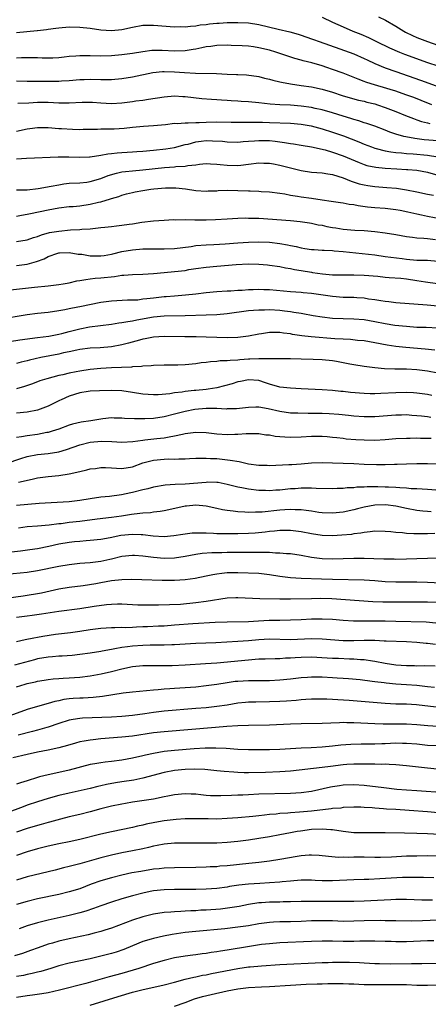
# Model space of a CAD drawing. Units: inches. Extents: x 2571000 to 2574000, y 1509000 to 1512000.
# Drawn here: x 2571120 to 2571197, y 1510328 to 1510515 of the extents above; entities that cross this region are included whole.
import ezdxf

# ---------------------------------------------------------------- set-up
doc = ezdxf.new("R2010")
doc.units = ezdxf.units.IN
doc.header["$MEASUREMENT"] = 0
doc.layers.add('LD25711509_2ft', color=80, linetype='Continuous')

msp = doc.modelspace()

# ---------------------------------------------------------------- linework, layer by layer
at = {"layer": 'LD25711509_2ft'}
for points, elevation in [([(2571119, 1510512.74), (2571120.95, 1510512.95), (2571122.89, 1510513.11), (2571123, 1510513.13), (2571124.71, 1510513.29), (2571125, 1510513.36), (2571126.46, 1510513.54), (2571127, 1510513.65), (2571129, 1510513.81), (2571131, 1510513.77), (2571133, 1510513.56), (2571135, 1510513.26), (2571137, 1510513.12), (2571139, 1510513.29), (2571141, 1510513.73), (2571143, 1510514.11), (2571143.86, 1510514.14), (2571145, 1510514.15), (2571149, 1510513.83), (2571150.15, 1510513.85), (2571151, 1510513.83), (2571152.03, 1510513.97), (2571153, 1510514), (2571153.83, 1510514.17), (2571155, 1510514.28), (2571155.63, 1510514.37), (2571157, 1510514.53), (2571157.46, 1510514.54), (2571159, 1510514.64), (2571159.38, 1510514.62), (2571161, 1510514.63), (2571163, 1510514.55), (2571165, 1510514.26), (2571168.64, 1510513.36), (2571170.86, 1510512.86), (2571172.43, 1510512.43), (2571173, 1510512.25), (2571175, 1510511.54), (2571175.39, 1510511.39), (2571176.44, 1510511), (2571180.37, 1510509.63), (2571183, 1510508.66), (2571185, 1510507.78), (2571185.53, 1510507.53), (2571187, 1510506.86), (2571189, 1510506.05), (2571191, 1510505.34), (2571195.7, 1510503.7), (2571198.64, 1510502.64)], 9382), ([(2571177, 1510515.68), (2571179, 1510514.71), (2571181, 1510513.79), (2571182.87, 1510513), (2571184.39, 1510512.39), (2571185.79, 1510511.79), (2571187.32, 1510511), (2571189.8, 1510509.8), (2571191.7, 1510509), (2571192.64, 1510508.64), (2571197, 1510507.07), (2571199, 1510506.38)], 9380), ([(2571187.69, 1510515.69), (2571189.07, 1510515.07), (2571191, 1510513.97), (2571192.54, 1510513), (2571192.83, 1510512.83), (2571194.17, 1510512.17), (2571195, 1510511.8), (2571197, 1510511), (2571199, 1510510.35)], 9378), ([(2571197.87, 1510499), (2571195.83, 1510499.83), (2571194.39, 1510500.39), (2571192.93, 1510500.93), (2571191, 1510501.57), (2571189.92, 1510501.92), (2571186.32, 1510503), (2571185.32, 1510503.32), (2571185, 1510503.45), (2571183.85, 1510503.85), (2571181, 1510505), (2571179, 1510505.73), (2571177.9, 1510506.1), (2571177, 1510506.38), (2571175.03, 1510506.97), (2571173.38, 1510507.38), (2571173, 1510507.49), (2571171.8, 1510507.8), (2571170.28, 1510508.28), (2571168.2, 1510509), (2571167, 1510509.37), (2571165, 1510509.85), (2571164, 1510510), (2571163, 1510510.12), (2571161.8, 1510510.2), (2571159.71, 1510510.29), (2571159, 1510510.3), (2571157, 1510510.28), (2571155.9, 1510510.1), (2571155, 1510509.99), (2571154.2, 1510509.8), (2571153, 1510509.57), (2571152.52, 1510509.48), (2571151, 1510509.26), (2571149, 1510509.22), (2571146.67, 1510509.33), (2571145, 1510509.32), (2571144.7, 1510509.3), (2571143, 1510509.09), (2571141, 1510508.75), (2571139, 1510508.49), (2571137, 1510508.31), (2571135, 1510508.25), (2571133, 1510508.3), (2571131, 1510508.32), (2571130.25, 1510508.25), (2571129, 1510508.17), (2571128.04, 1510508.04), (2571127, 1510507.93), (2571125.86, 1510507.86), (2571125, 1510507.84), (2571123.86, 1510507.86), (2571123, 1510507.9), (2571121, 1510507.94), (2571119.93, 1510507.93), (2571119, 1510507.87)], 9384), ([(2571119, 1510503.56), (2571121, 1510503.48), (2571125, 1510503.48), (2571125.5, 1510503.5), (2571127, 1510503.5), (2571127.55, 1510503.55), (2571129, 1510503.63), (2571131, 1510503.81), (2571131.81, 1510503.81), (2571133, 1510503.85), (2571135, 1510503.8), (2571135.82, 1510503.82), (2571137, 1510503.83), (2571139, 1510504), (2571141, 1510504.29), (2571144.89, 1510505.11), (2571146.7, 1510505.3), (2571147, 1510505.32), (2571149, 1510505.25), (2571150.87, 1510505.13), (2571152.96, 1510505.04), (2571156.93, 1510504.93), (2571159, 1510504.83), (2571160.77, 1510504.77), (2571161, 1510504.74), (2571162.67, 1510504.67), (2571165, 1510504.38), (2571166.09, 1510504.09), (2571167, 1510503.9), (2571167.67, 1510503.67), (2571169, 1510503.36), (2571169.28, 1510503.28), (2571171, 1510502.96), (2571173, 1510502.69), (2571175, 1510502.39), (2571177, 1510501.96), (2571179, 1510501.38), (2571180.79, 1510500.79), (2571182.33, 1510500.33), (2571183.91, 1510499.91), (2571185, 1510499.67), (2571185.52, 1510499.52), (2571187, 1510499.16), (2571187.52, 1510499), (2571189, 1510498.5), (2571191, 1510497.74), (2571192.86, 1510497), (2571194.38, 1510496.38), (2571195, 1510496.17), (2571195.85, 1510495.85), (2571197, 1510495.57), (2571197.43, 1510495.43)], 9386), ([(2571199, 1510492.15), (2571196.37, 1510492.37), (2571194.58, 1510492.58), (2571192.9, 1510492.9), (2571192.5, 1510493), (2571191, 1510493.45), (2571189.84, 1510493.84), (2571189, 1510494.18), (2571187, 1510494.93), (2571185.47, 1510495.47), (2571185, 1510495.6), (2571183.97, 1510495.97), (2571183, 1510496.22), (2571182.43, 1510496.43), (2571181, 1510496.84), (2571179, 1510497.49), (2571177, 1510498.06), (2571175.67, 1510498.33), (2571175, 1510498.48), (2571173, 1510498.77), (2571171, 1510498.92), (2571169, 1510499), (2571167.14, 1510499.14), (2571165, 1510499.37), (2571163, 1510499.54), (2571161.61, 1510499.61), (2571161, 1510499.67), (2571159.75, 1510499.75), (2571159, 1510499.83), (2571157.88, 1510499.88), (2571157, 1510499.95), (2571155.99, 1510499.99), (2571154.14, 1510500.14), (2571151, 1510500.52), (2571150.55, 1510500.55), (2571149, 1510500.62), (2571147, 1510500.48), (2571144.03, 1510500.03), (2571143, 1510499.84), (2571141.67, 1510499.67), (2571141, 1510499.56), (2571139, 1510499.32), (2571137, 1510499.2), (2571135, 1510499.3), (2571133.42, 1510499.42), (2571133, 1510499.44), (2571131.43, 1510499.43), (2571129, 1510499.3), (2571127, 1510499.32), (2571125, 1510499.43), (2571123, 1510499.45), (2571121.34, 1510499.34), (2571119.24, 1510499.24)], 9388), ([(2571119, 1510494.03), (2571121, 1510494.44), (2571121.51, 1510494.49), (2571123, 1510494.69), (2571125, 1510494.68), (2571127, 1510494.53), (2571127.52, 1510494.48), (2571129.64, 1510494.36), (2571131, 1510494.34), (2571131.62, 1510494.38), (2571133, 1510494.39), (2571134.37, 1510494.37), (2571135, 1510494.43), (2571135.55, 1510494.45), (2571137.55, 1510494.45), (2571139.44, 1510494.56), (2571141, 1510494.75), (2571143.07, 1510494.93), (2571145, 1510495.06), (2571147.28, 1510495.28), (2571149, 1510495.5), (2571149.48, 1510495.48), (2571151, 1510495.61), (2571151.57, 1510495.57), (2571153, 1510495.65), (2571153.65, 1510495.65), (2571155, 1510495.72), (2571157, 1510495.75), (2571159.71, 1510495.71), (2571161.71, 1510495.71), (2571163, 1510495.73), (2571163.71, 1510495.71), (2571165, 1510495.72), (2571165.69, 1510495.69), (2571167, 1510495.65), (2571171, 1510495.49), (2571173, 1510495.33), (2571174.93, 1510495), (2571177, 1510494.46), (2571179, 1510493.83), (2571181.09, 1510493.09), (2571183.98, 1510491.98), (2571185, 1510491.54), (2571186.39, 1510491), (2571187, 1510490.78), (2571187.28, 1510490.72), (2571189, 1510490.26), (2571190.05, 1510490.05), (2571191, 1510489.95), (2571192.1, 1510489.9), (2571193, 1510489.78), (2571194.3, 1510489.7), (2571197, 1510489.43), (2571199, 1510489.15)], 9390), ([(2571119, 1510488.74), (2571120.9, 1510488.9), (2571126.9, 1510489.1), (2571128.89, 1510489.11), (2571131, 1510489.06), (2571132.87, 1510489.13), (2571133, 1510489.14), (2571135, 1510489.44), (2571136.3, 1510489.7), (2571137, 1510489.75), (2571138.1, 1510489.9), (2571139, 1510489.93), (2571139.98, 1510490.02), (2571141, 1510490.06), (2571141.86, 1510490.14), (2571143, 1510490.22), (2571145, 1510490.41), (2571147.34, 1510490.66), (2571149, 1510490.92), (2571151, 1510491.44), (2571151.56, 1510491.56), (2571153, 1510491.96), (2571154.07, 1510492.07), (2571155, 1510492.2), (2571156.18, 1510492.18), (2571158.07, 1510492.07), (2571159, 1510491.96), (2571161, 1510491.94), (2571162.01, 1510492.01), (2571163, 1510492.11), (2571164.18, 1510492.18), (2571165, 1510492.25), (2571167, 1510492.2), (2571168.1, 1510492.1), (2571169, 1510491.96), (2571169.87, 1510491.87), (2571171, 1510491.65), (2571171.58, 1510491.58), (2571173, 1510491.35), (2571175, 1510491.02), (2571177.56, 1510490.44), (2571179, 1510490.01), (2571181, 1510489.32), (2571184.02, 1510488.02), (2571185, 1510487.68), (2571185.51, 1510487.51), (2571187.18, 1510487.18), (2571189, 1510486.97), (2571191.19, 1510486.82), (2571193, 1510486.75), (2571193.29, 1510486.71), (2571195, 1510486.57), (2571197, 1510486.19), (2571199, 1510485.66)], 9392), ([(2571119, 1510482.87), (2571121, 1510482.87), (2571123.1, 1510483.1), (2571125.55, 1510483.55), (2571127, 1510483.84), (2571127.97, 1510483.97), (2571129, 1510484.1), (2571131, 1510484.22), (2571132.34, 1510484.34), (2571133, 1510484.43), (2571135, 1510485.02), (2571136.4, 1510485.6), (2571137.96, 1510486.04), (2571139, 1510486.26), (2571139.66, 1510486.34), (2571141, 1510486.49), (2571143, 1510486.65), (2571147.08, 1510487.08), (2571149, 1510487.22), (2571149.26, 1510487.26), (2571151, 1510487.38), (2571151.49, 1510487.49), (2571153, 1510487.63), (2571153.75, 1510487.75), (2571155, 1510487.84), (2571155.79, 1510487.79), (2571157, 1510487.73), (2571157.64, 1510487.64), (2571159, 1510487.52), (2571161, 1510487.5), (2571161.57, 1510487.57), (2571163, 1510487.71), (2571165, 1510487.97), (2571165.94, 1510487.94), (2571167, 1510487.94), (2571167.77, 1510487.77), (2571169, 1510487.56), (2571171, 1510487.02), (2571173, 1510486.51), (2571175, 1510486.22), (2571177, 1510486.06), (2571178.09, 1510485.91), (2571179, 1510485.76), (2571181, 1510485.12), (2571182.5, 1510484.5), (2571184.03, 1510484.03), (2571185, 1510483.8), (2571185.68, 1510483.68), (2571187, 1510483.5), (2571189.32, 1510483.32), (2571191.15, 1510483.15), (2571193, 1510482.89), (2571195, 1510482.5), (2571197, 1510482.04), (2571198.18, 1510481.82)], 9394), ([(2571119, 1510477.88), (2571119.94, 1510478.06), (2571121, 1510478.22), (2571121.63, 1510478.37), (2571125, 1510479.08), (2571127, 1510479.44), (2571129, 1510479.67), (2571129.72, 1510479.72), (2571131, 1510479.85), (2571133, 1510480.15), (2571134.53, 1510480.53), (2571135, 1510480.61), (2571136.86, 1510481.14), (2571137, 1510481.21), (2571138.39, 1510481.61), (2571139, 1510481.86), (2571139.87, 1510482.13), (2571141, 1510482.37), (2571141.5, 1510482.5), (2571143, 1510482.76), (2571144.5, 1510483), (2571145.08, 1510483.07), (2571147.25, 1510483.25), (2571149, 1510483.25), (2571149.25, 1510483.25), (2571151.06, 1510483.06), (2571153, 1510482.75), (2571155, 1510482.62), (2571155.36, 1510482.64), (2571157, 1510482.68), (2571157.29, 1510482.71), (2571159, 1510482.77), (2571161, 1510482.76), (2571163, 1510482.68), (2571163.35, 1510482.65), (2571165, 1510482.59), (2571165.45, 1510482.55), (2571167, 1510482.49), (2571169, 1510482.22), (2571169.92, 1510482.08), (2571171, 1510481.84), (2571172.34, 1510481.66), (2571173, 1510481.53), (2571175, 1510481.25), (2571177, 1510480.94), (2571178.73, 1510480.73), (2571180.47, 1510480.47), (2571181, 1510480.41), (2571182.16, 1510480.16), (2571183, 1510480.06), (2571183.87, 1510479.87), (2571185.64, 1510479.64), (2571187, 1510479.5), (2571189, 1510479.36), (2571191, 1510479.15), (2571191.84, 1510479), (2571193.29, 1510478.71), (2571195, 1510478.3), (2571195.89, 1510478.11), (2571197, 1510477.85), (2571201, 1510477.13)], 9396), ([(2571119, 1510473.07), (2571121, 1510473.38), (2571122.21, 1510473.79), (2571123, 1510474.02), (2571123.7, 1510474.3), (2571125.27, 1510474.73), (2571127, 1510475.04), (2571129.25, 1510475.25), (2571131, 1510475.31), (2571131.37, 1510475.37), (2571133, 1510475.46), (2571135, 1510475.69), (2571135.74, 1510475.74), (2571137, 1510475.92), (2571138, 1510476), (2571139, 1510476.13), (2571140.36, 1510476.36), (2571141, 1510476.43), (2571142.75, 1510476.75), (2571144.98, 1510476.98), (2571147, 1510477.08), (2571148.79, 1510477.21), (2571149.19, 1510477.19), (2571151, 1510477.23), (2571152.82, 1510477.18), (2571153, 1510477.16), (2571155, 1510477.15), (2571156.77, 1510477.23), (2571159, 1510477.38), (2571161, 1510477.49), (2571162.48, 1510477.52), (2571163, 1510477.51), (2571164.52, 1510477.48), (2571165, 1510477.45), (2571171, 1510477.04), (2571172.87, 1510476.87), (2571174.59, 1510476.59), (2571175, 1510476.54), (2571176.24, 1510476.24), (2571177, 1510476.12), (2571177.92, 1510475.92), (2571179, 1510475.71), (2571179.63, 1510475.63), (2571181, 1510475.42), (2571183.23, 1510475.23), (2571185, 1510475.12), (2571187, 1510474.94), (2571189, 1510474.69), (2571191, 1510474.36), (2571193, 1510473.98), (2571194.14, 1510473.86), (2571195, 1510473.72), (2571196.33, 1510473.67), (2571197, 1510473.59), (2571198.56, 1510473.44)], 9398), ([(2571119, 1510468.48), (2571121, 1510468.74), (2571122.75, 1510469.25), (2571124.22, 1510469.78), (2571125, 1510470.17), (2571126.81, 1510470.81), (2571127, 1510470.87), (2571127.12, 1510470.88), (2571129, 1510470.98), (2571130.67, 1510470.67), (2571131.38, 1510470.62), (2571133, 1510470.35), (2571135, 1510470.31), (2571135.61, 1510470.39), (2571137, 1510470.64), (2571137.3, 1510470.7), (2571139, 1510471.14), (2571141, 1510471.48), (2571143, 1510471.63), (2571145, 1510471.67), (2571147, 1510471.65), (2571149, 1510471.71), (2571152.13, 1510472.13), (2571153, 1510472.28), (2571155, 1510472.43), (2571156.48, 1510472.48), (2571158.59, 1510472.59), (2571161, 1510472.78), (2571163, 1510472.92), (2571165, 1510472.97), (2571167, 1510472.9), (2571169, 1510472.67), (2571170.41, 1510472.41), (2571171, 1510472.27), (2571172.07, 1510472.07), (2571173, 1510471.82), (2571173.74, 1510471.74), (2571175, 1510471.53), (2571175.5, 1510471.5), (2571177, 1510471.42), (2571177.38, 1510471.38), (2571179, 1510471.33), (2571179.29, 1510471.29), (2571181, 1510471.15), (2571187, 1510470.49), (2571189, 1510470.23), (2571190.06, 1510470.06), (2571192.2, 1510469.8), (2571193, 1510469.68), (2571195, 1510469.53), (2571196.52, 1510469.48), (2571197, 1510469.49), (2571199, 1510469.34)], 9400), ([(2571117.84, 1510463.84), (2571122.39, 1510464.39), (2571125, 1510464.64), (2571127, 1510464.86), (2571127.84, 1510465), (2571129, 1510465.22), (2571130.45, 1510465.55), (2571131, 1510465.62), (2571132.14, 1510465.86), (2571133, 1510465.93), (2571133.93, 1510466.07), (2571135, 1510466.14), (2571137.58, 1510466.42), (2571139, 1510466.64), (2571139.35, 1510466.65), (2571141, 1510466.81), (2571143, 1510466.86), (2571145, 1510466.97), (2571147, 1510467.17), (2571149, 1510467.33), (2571151, 1510467.57), (2571151.7, 1510467.7), (2571153, 1510467.92), (2571155, 1510468.18), (2571157, 1510468.34), (2571160.68, 1510468.68), (2571163, 1510468.78), (2571165, 1510468.73), (2571166.62, 1510468.62), (2571167, 1510468.58), (2571169, 1510468.32), (2571170.07, 1510468.07), (2571171, 1510467.94), (2571171.75, 1510467.75), (2571173, 1510467.55), (2571175, 1510467.2), (2571175.18, 1510467.18), (2571177.11, 1510466.89), (2571179, 1510466.74), (2571179.27, 1510466.73), (2571181, 1510466.71), (2571183, 1510466.73), (2571185, 1510466.68), (2571187.56, 1510466.44), (2571189, 1510466.29), (2571189.76, 1510466.24), (2571191.93, 1510466.07), (2571193, 1510465.96), (2571195, 1510465.67), (2571196.62, 1510465.38), (2571198.94, 1510465.06)], 9402), ([(2571115.68, 1510458.32), (2571121, 1510459.16), (2571123, 1510459.41), (2571125, 1510459.63), (2571127, 1510459.93), (2571128.13, 1510460.13), (2571129, 1510460.32), (2571130.64, 1510460.64), (2571131, 1510460.72), (2571135, 1510461.5), (2571137, 1510461.75), (2571140.06, 1510461.94), (2571142, 1510462), (2571143, 1510462.13), (2571143.75, 1510462.25), (2571145, 1510462.36), (2571147, 1510462.58), (2571147.39, 1510462.61), (2571149, 1510462.76), (2571151.08, 1510462.92), (2571153, 1510463.12), (2571155, 1510463.35), (2571157, 1510463.53), (2571159, 1510463.67), (2571159.7, 1510463.7), (2571161, 1510463.8), (2571161.83, 1510463.83), (2571163, 1510463.93), (2571163.94, 1510463.94), (2571165, 1510464), (2571165.96, 1510463.96), (2571167, 1510463.94), (2571171, 1510463.58), (2571173, 1510463.44), (2571173.39, 1510463.39), (2571175, 1510463.26), (2571179, 1510462.64), (2571181, 1510462.49), (2571183, 1510462.46), (2571183.59, 1510462.41), (2571185, 1510462.33), (2571185.82, 1510462.18), (2571187, 1510462.03), (2571188.18, 1510461.82), (2571189, 1510461.71), (2571189.66, 1510461.66), (2571191, 1510461.49), (2571196.96, 1510461.04), (2571199, 1510460.85)], 9404), ([(2571114.42, 1510453.58), (2571119.64, 1510454.36), (2571123, 1510454.81), (2571125.1, 1510455.1), (2571127, 1510455.46), (2571127.59, 1510455.59), (2571129, 1510455.95), (2571131, 1510456.48), (2571132.84, 1510456.84), (2571137, 1510457.36), (2571138.4, 1510457.6), (2571139, 1510457.65), (2571140.12, 1510457.88), (2571141, 1510457.98), (2571141.83, 1510458.17), (2571145, 1510458.76), (2571147, 1510458.93), (2571151.02, 1510458.98), (2571155, 1510459.11), (2571157, 1510459.19), (2571159, 1510459.39), (2571163, 1510459.95), (2571164.01, 1510460.01), (2571165, 1510460.1), (2571166.09, 1510460.09), (2571167, 1510460.11), (2571169, 1510459.98), (2571169.88, 1510459.88), (2571171, 1510459.73), (2571171.66, 1510459.66), (2571173, 1510459.41), (2571173.37, 1510459.37), (2571175.34, 1510459), (2571177, 1510458.72), (2571179, 1510458.49), (2571181, 1510458.41), (2571183, 1510458.38), (2571185, 1510458.22), (2571187, 1510457.87), (2571189, 1510457.49), (2571190.81, 1510457.19), (2571193, 1510456.95), (2571195, 1510456.81), (2571196.76, 1510456.76), (2571199, 1510456.65)], 9406), ([(2571198.38, 1510452.39), (2571196.59, 1510452.59), (2571192.92, 1510452.92), (2571191, 1510453.13), (2571189.37, 1510453.37), (2571187, 1510453.82), (2571185, 1510454.16), (2571183.72, 1510454.28), (2571182.42, 1510454.42), (2571181, 1510454.49), (2571179.42, 1510454.58), (2571174.94, 1510454.94), (2571173.14, 1510455.14), (2571171.4, 1510455.4), (2571171, 1510455.49), (2571169.65, 1510455.65), (2571169, 1510455.78), (2571167.74, 1510455.74), (2571167, 1510455.77), (2571165.52, 1510455.52), (2571165, 1510455.46), (2571163, 1510455.07), (2571161, 1510454.84), (2571159, 1510454.78), (2571157, 1510454.82), (2571155, 1510454.9), (2571153.07, 1510454.93), (2571150.93, 1510454.93), (2571147, 1510455.01), (2571145, 1510454.89), (2571143.44, 1510454.56), (2571143, 1510454.49), (2571142.31, 1510454.31), (2571140.26, 1510453.74), (2571139, 1510453.42), (2571137, 1510453.04), (2571134.87, 1510452.87), (2571133, 1510452.78), (2571131, 1510452.51), (2571130.41, 1510452.41), (2571129, 1510452.09), (2571127.88, 1510451.88), (2571127, 1510451.68), (2571123.6, 1510451), (2571121.47, 1510450.53), (2571121, 1510450.39), (2571119.87, 1510450.13), (2571119, 1510449.85)], 9408), ([(2571199, 1510448.06), (2571197, 1510448.45), (2571195, 1510448.7), (2571193, 1510448.8), (2571190.81, 1510448.81), (2571188.88, 1510448.88), (2571187, 1510449.04), (2571185, 1510449.28), (2571183, 1510449.6), (2571182.26, 1510449.74), (2571181, 1510450.01), (2571179.77, 1510450.23), (2571179, 1510450.38), (2571177, 1510450.59), (2571175.34, 1510450.66), (2571173, 1510450.7), (2571171, 1510450.76), (2571170.78, 1510450.78), (2571169, 1510450.79), (2571167.24, 1510450.76), (2571167, 1510450.79), (2571165.26, 1510450.74), (2571165, 1510450.77), (2571163.31, 1510450.69), (2571163, 1510450.69), (2571161.41, 1510450.59), (2571161, 1510450.54), (2571159.52, 1510450.48), (2571159, 1510450.39), (2571157.64, 1510450.36), (2571157, 1510450.25), (2571155.8, 1510450.2), (2571155, 1510450.06), (2571154.02, 1510449.98), (2571153, 1510449.83), (2571151, 1510449.64), (2571149.59, 1510449.59), (2571149, 1510449.55), (2571147, 1510449.54), (2571145, 1510449.49), (2571144.56, 1510449.44), (2571143, 1510449.36), (2571142.69, 1510449.31), (2571141, 1510449.22), (2571140.81, 1510449.19), (2571137, 1510449.03), (2571135, 1510448.91), (2571133, 1510448.73), (2571131, 1510448.45), (2571130.29, 1510448.29), (2571129, 1510448.06), (2571127.75, 1510447.75), (2571127, 1510447.6), (2571124.75, 1510447), (2571123.44, 1510446.56), (2571122.01, 1510445.99), (2571120.51, 1510445.49), (2571119, 1510445.1)], 9410), ([(2571197.82, 1510443.82), (2571197, 1510443.98), (2571195, 1510444.27), (2571194.33, 1510444.33), (2571193, 1510444.39), (2571191, 1510444.34), (2571188.17, 1510444.17), (2571187, 1510444.13), (2571186.13, 1510444.13), (2571185, 1510444.16), (2571182.37, 1510444.37), (2571181, 1510444.54), (2571180.57, 1510444.57), (2571179, 1510444.76), (2571177, 1510444.91), (2571173, 1510445.07), (2571171, 1510445.17), (2571169, 1510445.4), (2571167, 1510445.97), (2571166.24, 1510446.24), (2571165, 1510446.65), (2571163, 1510446.81), (2571161.52, 1510446.48), (2571161, 1510446.39), (2571159.95, 1510446.05), (2571157, 1510445.28), (2571155.39, 1510445), (2571155, 1510444.95), (2571153, 1510444.77), (2571152.73, 1510444.73), (2571151, 1510444.58), (2571150.46, 1510444.46), (2571149, 1510444.28), (2571148.11, 1510444.11), (2571145.91, 1510443.91), (2571145, 1510443.91), (2571143.98, 1510443.98), (2571143, 1510444.07), (2571141, 1510444.38), (2571139, 1510444.66), (2571137, 1510444.77), (2571134.72, 1510444.72), (2571133, 1510444.6), (2571132.56, 1510444.56), (2571131, 1510444.31), (2571129, 1510443.69), (2571127.48, 1510443), (2571127.17, 1510442.83), (2571125, 1510441.81), (2571122.95, 1510441.05), (2571121, 1510440.63), (2571119, 1510440.42)], 9412), ([(2571197.64, 1510439.64), (2571197, 1510439.73), (2571195.85, 1510439.85), (2571195, 1510439.96), (2571194.02, 1510440.02), (2571193, 1510440.12), (2571192.09, 1510440.09), (2571191, 1510440.09), (2571187, 1510439.74), (2571185, 1510439.73), (2571183, 1510439.9), (2571182.02, 1510440.02), (2571180.21, 1510440.21), (2571178.34, 1510440.34), (2571177, 1510440.39), (2571175, 1510440.41), (2571174.39, 1510440.39), (2571172.42, 1510440.42), (2571171, 1510440.48), (2571169, 1510440.75), (2571166.75, 1510441.25), (2571165, 1510441.56), (2571164.41, 1510441.59), (2571163, 1510441.55), (2571160.73, 1510441.27), (2571159, 1510441.25), (2571158.77, 1510441.23), (2571157, 1510441.33), (2571156.69, 1510441.31), (2571155, 1510441.34), (2571152.84, 1510441.16), (2571151, 1510440.78), (2571149, 1510440.23), (2571147, 1510439.74), (2571145, 1510439.46), (2571143.38, 1510439.38), (2571141.37, 1510439.37), (2571139.46, 1510439.46), (2571139, 1510439.5), (2571137.51, 1510439.51), (2571137, 1510439.54), (2571135.35, 1510439.35), (2571135, 1510439.32), (2571133.1, 1510439), (2571131.26, 1510438.74), (2571129.64, 1510438.36), (2571129, 1510438.16), (2571127, 1510437.42), (2571125.76, 1510437), (2571125, 1510436.79), (2571124.75, 1510436.75), (2571123, 1510436.41), (2571121, 1510436.14), (2571119.93, 1510435.93), (2571119, 1510435.83)], 9414), ([(2571117, 1510430.91), (2571119.81, 1510431.81), (2571121, 1510432.21), (2571123, 1510432.59), (2571125, 1510432.76), (2571127, 1510433.08), (2571128.46, 1510433.54), (2571131, 1510434.44), (2571133, 1510434.92), (2571135.14, 1510435.14), (2571137.08, 1510435.08), (2571139, 1510434.94), (2571141.05, 1510435.05), (2571143, 1510435.34), (2571143.37, 1510435.37), (2571145.64, 1510435.64), (2571147, 1510435.77), (2571147.98, 1510435.98), (2571149, 1510436.13), (2571150.47, 1510436.47), (2571151, 1510436.56), (2571153, 1510436.81), (2571155, 1510436.76), (2571157, 1510436.54), (2571159, 1510436.4), (2571160.45, 1510436.45), (2571161, 1510436.44), (2571162.6, 1510436.6), (2571163, 1510436.59), (2571164.6, 1510436.6), (2571165, 1510436.57), (2571166.34, 1510436.34), (2571167, 1510436.31), (2571168.09, 1510436.09), (2571169, 1510436.04), (2571169.95, 1510435.95), (2571171, 1510435.92), (2571173, 1510435.96), (2571175, 1510436.08), (2571177, 1510436.08), (2571177.99, 1510435.99), (2571179, 1510435.92), (2571179.81, 1510435.81), (2571181, 1510435.68), (2571181.6, 1510435.6), (2571183.44, 1510435.44), (2571185, 1510435.36), (2571187, 1510435.35), (2571189, 1510435.45), (2571191, 1510435.62), (2571193, 1510435.72), (2571193.72, 1510435.72), (2571195, 1510435.74), (2571195.71, 1510435.71), (2571197, 1510435.73), (2571197.69, 1510435.69)], 9416), ([(2571119.34, 1510427.34), (2571121.94, 1510427.94), (2571123, 1510428.14), (2571125, 1510428.42), (2571127, 1510428.62), (2571129, 1510428.9), (2571131, 1510429.35), (2571132.33, 1510429.66), (2571133, 1510429.86), (2571133.97, 1510429.97), (2571135, 1510430.11), (2571135.89, 1510430.11), (2571137, 1510430.04), (2571137.98, 1510430.02), (2571139, 1510429.96), (2571141, 1510430.28), (2571143, 1510431.01), (2571145, 1510431.54), (2571147, 1510431.72), (2571147.75, 1510431.75), (2571149, 1510431.73), (2571149.79, 1510431.79), (2571151, 1510431.78), (2571151.84, 1510431.84), (2571153, 1510431.9), (2571153.88, 1510431.88), (2571155, 1510431.92), (2571155.84, 1510431.84), (2571157, 1510431.81), (2571159.55, 1510431.55), (2571161.25, 1510431.25), (2571163, 1510430.85), (2571165, 1510430.57), (2571166.56, 1510430.56), (2571167, 1510430.54), (2571170.67, 1510430.67), (2571171.28, 1510430.72), (2571173, 1510430.83), (2571175, 1510430.99), (2571177, 1510431.08), (2571179, 1510431.04), (2571183, 1510430.91), (2571185, 1510430.79), (2571187.33, 1510430.67), (2571189, 1510430.67), (2571190.77, 1510430.77), (2571191.23, 1510430.77), (2571193, 1510430.85), (2571195, 1510430.87), (2571197, 1510430.87), (2571198.84, 1510430.84)], 9418), ([(2571201, 1510425.66), (2571197, 1510425.94), (2571196.01, 1510425.99), (2571195, 1510426.08), (2571193.89, 1510426.11), (2571193, 1510426.21), (2571191.75, 1510426.25), (2571191, 1510426.32), (2571189.63, 1510426.37), (2571189, 1510426.41), (2571187.56, 1510426.44), (2571185.55, 1510426.45), (2571185, 1510426.4), (2571183.63, 1510426.37), (2571183, 1510426.28), (2571181.75, 1510426.25), (2571181, 1510426.15), (2571179.86, 1510426.14), (2571179, 1510426.08), (2571175.85, 1510426.15), (2571175, 1510426.21), (2571173.82, 1510426.18), (2571173, 1510426.21), (2571171.9, 1510426.1), (2571171, 1510426.05), (2571169, 1510425.84), (2571168.2, 1510425.8), (2571167, 1510425.71), (2571166.26, 1510425.74), (2571165, 1510425.75), (2571163, 1510425.99), (2571161.74, 1510426.26), (2571161, 1510426.4), (2571159, 1510426.93), (2571157.26, 1510427.26), (2571157, 1510427.29), (2571155.32, 1510427.32), (2571155, 1510427.31), (2571151, 1510426.99), (2571149.09, 1510426.91), (2571147.21, 1510426.79), (2571145, 1510426.42), (2571143.89, 1510426.11), (2571143, 1510425.92), (2571141, 1510425.39), (2571140.66, 1510425.34), (2571138.93, 1510424.93), (2571136.65, 1510424.65), (2571135, 1510424.51), (2571133, 1510424.21), (2571131, 1510423.86), (2571129, 1510423.62), (2571123.3, 1510423.3), (2571121.12, 1510423.12), (2571119, 1510422.89)], 9420), ([(2571197.69, 1510421.69), (2571197, 1510421.75), (2571196.15, 1510421.85), (2571195, 1510421.95), (2571193, 1510422.34), (2571191, 1510422.79), (2571189.02, 1510423.02), (2571187, 1510422.96), (2571185, 1510422.59), (2571183.72, 1510422.28), (2571183, 1510422.07), (2571181, 1510421.63), (2571179, 1510421.43), (2571177, 1510421.51), (2571176.41, 1510421.59), (2571175, 1510421.81), (2571173.99, 1510421.99), (2571173, 1510422.1), (2571171.88, 1510422.12), (2571171, 1510422.18), (2571169.91, 1510422.09), (2571169, 1510422.05), (2571165.65, 1510421.65), (2571165, 1510421.62), (2571164.36, 1510421.64), (2571163, 1510421.59), (2571162.33, 1510421.67), (2571161, 1510421.73), (2571160.13, 1510421.87), (2571159, 1510421.96), (2571158.07, 1510422.07), (2571157, 1510422.34), (2571155, 1510422.77), (2571153, 1510422.95), (2571151.23, 1510422.77), (2571151, 1510422.76), (2571147.93, 1510422.07), (2571147, 1510421.88), (2571146.24, 1510421.76), (2571145, 1510421.62), (2571144.45, 1510421.55), (2571143, 1510421.48), (2571141.3, 1510421.3), (2571140.79, 1510421.21), (2571138.9, 1510420.9), (2571137, 1510420.64), (2571134.32, 1510420.32), (2571131, 1510419.87), (2571129, 1510419.66), (2571127.46, 1510419.46), (2571127, 1510419.43), (2571125.19, 1510419.19), (2571123, 1510419), (2571121, 1510418.87), (2571119.38, 1510418.62)], 9422), ([(2571198.43, 1510417.57), (2571197, 1510417.52), (2571196.47, 1510417.54), (2571195, 1510417.51), (2571194.43, 1510417.56), (2571193, 1510417.58), (2571192.3, 1510417.7), (2571191, 1510417.76), (2571190.08, 1510417.92), (2571189, 1510418), (2571187, 1510418.05), (2571186.11, 1510417.89), (2571185, 1510417.82), (2571184.35, 1510417.65), (2571183, 1510417.51), (2571182.57, 1510417.43), (2571180.74, 1510417.26), (2571179, 1510417.18), (2571177, 1510417.23), (2571175, 1510417.51), (2571173, 1510417.9), (2571171, 1510418.16), (2571169.85, 1510418.15), (2571169, 1510418.16), (2571167.98, 1510418.02), (2571167, 1510417.96), (2571166.17, 1510417.83), (2571164.32, 1510417.68), (2571163, 1510417.59), (2571161, 1510417.53), (2571159, 1510417.51), (2571157, 1510417.56), (2571156.4, 1510417.6), (2571155, 1510417.65), (2571154.31, 1510417.69), (2571152.35, 1510417.65), (2571150.57, 1510417.43), (2571148.85, 1510417.15), (2571147, 1510416.99), (2571144.91, 1510417.09), (2571143, 1510417.34), (2571142.67, 1510417.33), (2571141, 1510417.44), (2571138.79, 1510417.21), (2571136.79, 1510416.79), (2571135, 1510416.46), (2571133, 1510416.24), (2571132.19, 1510416.19), (2571131, 1510416.08), (2571129.99, 1510415.99), (2571129, 1510415.88), (2571127, 1510415.56), (2571125.14, 1510415.14), (2571123, 1510414.7), (2571121.49, 1510414.51), (2571119.75, 1510414.25), (2571118.03, 1510414.03)], 9424), ([(2571198.94, 1510412.94), (2571197, 1510412.85), (2571191, 1510412.69), (2571190.7, 1510412.7), (2571189, 1510412.71), (2571188.73, 1510412.73), (2571186.81, 1510412.81), (2571185, 1510412.87), (2571183, 1510412.87), (2571179, 1510412.73), (2571177, 1510412.78), (2571175, 1510413.05), (2571173, 1510413.45), (2571171, 1510413.74), (2571170.24, 1510413.76), (2571169, 1510413.87), (2571168.13, 1510413.87), (2571167, 1510413.96), (2571166.01, 1510414.01), (2571164.02, 1510413.98), (2571163, 1510413.99), (2571162.03, 1510413.97), (2571159, 1510413.98), (2571157.95, 1510413.95), (2571156.07, 1510413.93), (2571154.22, 1510413.78), (2571153, 1510413.61), (2571151, 1510413.23), (2571149, 1510412.91), (2571147, 1510412.85), (2571145, 1510413.03), (2571143, 1510413.31), (2571141.41, 1510413.41), (2571141, 1510413.45), (2571139, 1510413.25), (2571137, 1510412.74), (2571136.68, 1510412.68), (2571135, 1510412.3), (2571133, 1510412.05), (2571131.95, 1510411.95), (2571131, 1510411.88), (2571129, 1510411.67), (2571127, 1510411.35), (2571123, 1510410.48), (2571121, 1510410.19), (2571117, 1510409.79)], 9426), ([(2571202.03, 1510408.03), (2571197, 1510408.3), (2571195, 1510408.36), (2571191, 1510408.35), (2571189, 1510408.44), (2571187, 1510408.62), (2571185, 1510408.74), (2571179, 1510408.84), (2571176.91, 1510408.91), (2571173, 1510409.08), (2571171, 1510409.17), (2571169, 1510409.43), (2571167, 1510409.78), (2571165, 1510409.98), (2571161, 1510410.12), (2571159, 1510410.1), (2571157.99, 1510410.01), (2571157, 1510409.88), (2571156.24, 1510409.76), (2571155, 1510409.49), (2571152.92, 1510409.08), (2571151, 1510408.81), (2571149, 1510408.67), (2571146.67, 1510408.67), (2571142.8, 1510408.8), (2571140.84, 1510408.84), (2571139, 1510408.8), (2571137, 1510408.6), (2571135, 1510408.26), (2571134.07, 1510408.07), (2571131.67, 1510407.67), (2571129, 1510407.32), (2571127, 1510407), (2571123.72, 1510406.28), (2571123, 1510406.14), (2571121, 1510405.8), (2571120.28, 1510405.72), (2571117, 1510405.28)], 9428), ([(2571199, 1510404.48), (2571197, 1510404.53), (2571191, 1510404.53), (2571188.56, 1510404.56), (2571186.65, 1510404.65), (2571178.83, 1510405.17), (2571176.77, 1510405.23), (2571175, 1510405.22), (2571171, 1510405.11), (2571169, 1510405.1), (2571165.21, 1510405.21), (2571161, 1510405.38), (2571160.63, 1510405.37), (2571159, 1510405.29), (2571155, 1510404.66), (2571153, 1510404.41), (2571150.14, 1510404.14), (2571148.03, 1510404.03), (2571145.97, 1510403.97), (2571143.96, 1510403.96), (2571142.01, 1510404.01), (2571139, 1510404.17), (2571138.18, 1510404.18), (2571137, 1510404.14), (2571136.07, 1510404.07), (2571133.74, 1510403.74), (2571131, 1510403.28), (2571127, 1510402.76), (2571123.74, 1510402.26), (2571121.98, 1510402.02), (2571121, 1510401.92), (2571119, 1510401.62)], 9430), ([(2571198.6, 1510400.6), (2571196.74, 1510400.74), (2571191, 1510400.91), (2571189, 1510400.93), (2571184.94, 1510400.94), (2571182.97, 1510400.97), (2571181, 1510401.08), (2571179, 1510401.24), (2571177, 1510401.36), (2571175, 1510401.33), (2571173, 1510401.21), (2571171, 1510401.11), (2571169, 1510401.1), (2571166.94, 1510401.06), (2571164.92, 1510400.92), (2571163, 1510400.82), (2571159, 1510400.79), (2571156.69, 1510400.69), (2571152.44, 1510400.44), (2571149, 1510400.16), (2571147, 1510400.02), (2571145.97, 1510399.97), (2571143.88, 1510399.88), (2571143, 1510399.85), (2571141.79, 1510399.79), (2571141, 1510399.77), (2571139.71, 1510399.71), (2571139, 1510399.72), (2571137.67, 1510399.67), (2571137, 1510399.69), (2571135, 1510399.57), (2571133, 1510399.31), (2571131, 1510399), (2571129.25, 1510398.75), (2571126.39, 1510398.39), (2571123.96, 1510398.04), (2571123, 1510397.86), (2571122.25, 1510397.75), (2571120.61, 1510397.39), (2571119.01, 1510397)], 9432), ([(2571198.54, 1510396.54), (2571197, 1510396.73), (2571196.74, 1510396.74), (2571195, 1510396.91), (2571193, 1510397.04), (2571189.18, 1510397.18), (2571188.82, 1510397.18), (2571187, 1510397.27), (2571185, 1510397.26), (2571183, 1510397.19), (2571181, 1510397.23), (2571177, 1510397.54), (2571175, 1510397.58), (2571171, 1510397.42), (2571167, 1510397.52), (2571165, 1510397.39), (2571163, 1510397.2), (2571161, 1510397.07), (2571156.83, 1510396.83), (2571153, 1510396.68), (2571149, 1510396.46), (2571148.45, 1510396.45), (2571147, 1510396.4), (2571146.41, 1510396.41), (2571144.38, 1510396.38), (2571143, 1510396.34), (2571141, 1510396.2), (2571140.05, 1510396.05), (2571139, 1510395.93), (2571137.67, 1510395.67), (2571137, 1510395.59), (2571135.25, 1510395.25), (2571135, 1510395.22), (2571133, 1510394.87), (2571131, 1510394.59), (2571129.55, 1510394.45), (2571127.67, 1510394.33), (2571127, 1510394.31), (2571125.81, 1510394.19), (2571125, 1510394.13), (2571123, 1510393.77), (2571122.38, 1510393.62), (2571118.6, 1510392.6)], 9434), ([(2571119, 1510388.49), (2571120.63, 1510389), (2571121, 1510389.11), (2571122.56, 1510389.44), (2571123, 1510389.57), (2571124.25, 1510389.75), (2571125, 1510389.89), (2571125.97, 1510389.97), (2571127, 1510390.07), (2571127.87, 1510390.13), (2571129, 1510390.17), (2571131, 1510390.31), (2571133, 1510390.57), (2571135.04, 1510390.96), (2571137, 1510391.4), (2571139, 1510391.93), (2571141, 1510392.36), (2571143, 1510392.54), (2571144.53, 1510392.53), (2571145, 1510392.55), (2571146.52, 1510392.52), (2571148.54, 1510392.54), (2571151, 1510392.66), (2571154.89, 1510392.89), (2571157, 1510393.07), (2571163, 1510393.62), (2571164.29, 1510393.71), (2571165, 1510393.78), (2571166.2, 1510393.81), (2571168.12, 1510393.88), (2571169, 1510393.88), (2571170.03, 1510393.97), (2571171, 1510394.01), (2571171.92, 1510394.08), (2571173, 1510394.14), (2571175, 1510394.15), (2571177.99, 1510394.01), (2571179, 1510393.95), (2571180.09, 1510393.91), (2571182.19, 1510393.81), (2571183, 1510393.79), (2571184.31, 1510393.69), (2571185, 1510393.67), (2571186.58, 1510393.42), (2571187, 1510393.38), (2571188.98, 1510392.98), (2571191, 1510392.68), (2571193, 1510392.54), (2571194.52, 1510392.52), (2571195, 1510392.5), (2571196.51, 1510392.51), (2571198.44, 1510392.44)], 9436), ([(2571198.37, 1510388.37), (2571197, 1510388.5), (2571195, 1510388.71), (2571193, 1510388.86), (2571190.99, 1510388.99), (2571189.15, 1510389.15), (2571188.79, 1510389.21), (2571187, 1510389.42), (2571186.5, 1510389.5), (2571184.22, 1510389.78), (2571182.01, 1510390.01), (2571181, 1510390.09), (2571179.86, 1510390.14), (2571179, 1510390.21), (2571177, 1510390.29), (2571175, 1510390.31), (2571174.24, 1510390.25), (2571173, 1510390.18), (2571171, 1510389.94), (2571169, 1510389.72), (2571167, 1510389.63), (2571165.64, 1510389.64), (2571164.37, 1510389.63), (2571163, 1510389.64), (2571161, 1510389.52), (2571160.53, 1510389.47), (2571159, 1510389.27), (2571157, 1510388.94), (2571155, 1510388.65), (2571153, 1510388.43), (2571151, 1510388.29), (2571149, 1510388.17), (2571148.1, 1510388.1), (2571147, 1510388.03), (2571145.91, 1510387.91), (2571145, 1510387.84), (2571143.69, 1510387.69), (2571141, 1510387.45), (2571139.25, 1510387.25), (2571135.34, 1510386.66), (2571133.54, 1510386.46), (2571131.66, 1510386.34), (2571131, 1510386.32), (2571129.76, 1510386.24), (2571129, 1510386.18), (2571127.95, 1510386.05), (2571127, 1510385.84), (2571126.28, 1510385.72), (2571125, 1510385.31), (2571124.73, 1510385.27), (2571121, 1510384.19), (2571117.73, 1510383)], 9438), ([(2571198.64, 1510384.64), (2571194.95, 1510385.05), (2571193, 1510385.17), (2571191, 1510385.22), (2571189, 1510385.31), (2571182.13, 1510385.87), (2571179.98, 1510386.02), (2571179, 1510386.05), (2571177.88, 1510386.13), (2571177, 1510386.15), (2571175, 1510386.15), (2571173.94, 1510386.06), (2571173, 1510386), (2571172.11, 1510385.89), (2571170.26, 1510385.74), (2571169, 1510385.67), (2571167, 1510385.61), (2571164.4, 1510385.6), (2571163, 1510385.56), (2571162.49, 1510385.51), (2571161, 1510385.36), (2571158.97, 1510385.03), (2571157, 1510384.74), (2571155, 1510384.52), (2571153, 1510384.34), (2571147, 1510383.85), (2571145, 1510383.61), (2571143.36, 1510383.36), (2571141, 1510383.03), (2571139, 1510382.84), (2571137, 1510382.72), (2571131.5, 1510382.5), (2571131, 1510382.46), (2571129.72, 1510382.28), (2571129, 1510382.14), (2571127, 1510381.52), (2571125, 1510380.81), (2571124.75, 1510380.75), (2571123, 1510380.25), (2571122.01, 1510380.01), (2571119.31, 1510379.31)], 9440), ([(2571199, 1510380.97), (2571197.07, 1510381.07), (2571195, 1510381.27), (2571193, 1510381.41), (2571191, 1510381.4), (2571189.37, 1510381.37), (2571188.59, 1510381.41), (2571187, 1510381.45), (2571184.39, 1510381.61), (2571183, 1510381.67), (2571181.67, 1510381.67), (2571181, 1510381.69), (2571180.33, 1510381.67), (2571177, 1510381.5), (2571173, 1510381.44), (2571171, 1510381.37), (2571167, 1510381.19), (2571163, 1510381.12), (2571161, 1510381.05), (2571158.93, 1510380.93), (2571156.78, 1510380.78), (2571147, 1510379.94), (2571145, 1510379.72), (2571141, 1510379.14), (2571139, 1510378.91), (2571135, 1510378.58), (2571133.56, 1510378.44), (2571133, 1510378.38), (2571131.81, 1510378.19), (2571131, 1510378.02), (2571130.19, 1510377.81), (2571128.66, 1510377.34), (2571127, 1510376.87), (2571125, 1510376.45), (2571123, 1510376.07), (2571121, 1510375.63), (2571118.31, 1510375)], 9442), ([(2571198.74, 1510377.26), (2571197, 1510377.35), (2571195, 1510377.57), (2571193, 1510377.75), (2571192.26, 1510377.74), (2571191, 1510377.76), (2571189, 1510377.66), (2571188.36, 1510377.64), (2571187, 1510377.58), (2571186.41, 1510377.59), (2571185, 1510377.57), (2571184.42, 1510377.58), (2571182.44, 1510377.56), (2571180.57, 1510377.43), (2571179, 1510377.23), (2571177, 1510377.03), (2571174.91, 1510376.91), (2571173, 1510376.83), (2571169, 1510376.61), (2571167, 1510376.53), (2571165, 1510376.5), (2571163, 1510376.51), (2571161, 1510376.59), (2571158.76, 1510376.76), (2571156.84, 1510376.84), (2571154.81, 1510376.81), (2571152.69, 1510376.69), (2571149, 1510376.39), (2571147, 1510376.17), (2571145.99, 1510375.99), (2571145, 1510375.84), (2571143.49, 1510375.49), (2571143, 1510375.39), (2571141, 1510374.94), (2571139, 1510374.58), (2571137, 1510374.31), (2571135.81, 1510374.19), (2571135, 1510374.06), (2571133.85, 1510373.85), (2571133, 1510373.72), (2571129, 1510372.65), (2571127, 1510372.2), (2571125, 1510371.8), (2571123.37, 1510371.37), (2571123, 1510371.29), (2571121, 1510370.63), (2571119.76, 1510370.24), (2571119, 1510369.98)], 9444), ([(2571198.86, 1510372.86), (2571197, 1510373.03), (2571193, 1510373.49), (2571191, 1510373.68), (2571189.76, 1510373.76), (2571189, 1510373.77), (2571188.26, 1510373.74), (2571187, 1510373.79), (2571186.23, 1510373.77), (2571185, 1510373.8), (2571184.21, 1510373.79), (2571183, 1510373.8), (2571181.73, 1510373.73), (2571181, 1510373.67), (2571178.63, 1510373.37), (2571177, 1510373.14), (2571171, 1510372.46), (2571169, 1510372.33), (2571166.24, 1510372.24), (2571163, 1510372.18), (2571162.18, 1510372.18), (2571161, 1510372.22), (2571160.25, 1510372.25), (2571158.39, 1510372.39), (2571157, 1510372.54), (2571154.76, 1510372.76), (2571152.85, 1510372.85), (2571151, 1510372.79), (2571149, 1510372.59), (2571147, 1510372.22), (2571143, 1510371.12), (2571141.23, 1510370.77), (2571139, 1510370.44), (2571137.76, 1510370.24), (2571136.08, 1510369.92), (2571135, 1510369.66), (2571134.45, 1510369.55), (2571133, 1510369.2), (2571129, 1510368.32), (2571127, 1510367.86), (2571125, 1510367.3), (2571123, 1510366.65), (2571121, 1510365.98), (2571120.28, 1510365.72), (2571117, 1510364.5)], 9446), ([(2571200.36, 1510368.36), (2571195, 1510368.71), (2571193, 1510368.85), (2571191.2, 1510369), (2571188.73, 1510369.27), (2571185, 1510369.72), (2571183, 1510369.86), (2571181, 1510369.8), (2571180.29, 1510369.71), (2571179, 1510369.51), (2571178.57, 1510369.43), (2571175, 1510368.63), (2571173, 1510368.34), (2571171, 1510368.21), (2571165, 1510368.07), (2571163, 1510368), (2571161.94, 1510367.94), (2571161, 1510367.91), (2571159.83, 1510367.83), (2571157.76, 1510367.76), (2571157, 1510367.76), (2571155.8, 1510367.8), (2571155, 1510367.86), (2571153.96, 1510367.96), (2571153, 1510368.09), (2571152.12, 1510368.12), (2571151, 1510368.19), (2571149, 1510367.98), (2571147.73, 1510367.73), (2571147, 1510367.57), (2571145, 1510367.16), (2571142.81, 1510366.81), (2571141, 1510366.55), (2571139.66, 1510366.34), (2571139, 1510366.22), (2571137, 1510365.79), (2571135, 1510365.29), (2571133, 1510364.75), (2571131, 1510364.23), (2571129, 1510363.77), (2571127.36, 1510363.36), (2571125.24, 1510362.76), (2571125, 1510362.7), (2571123.68, 1510362.32), (2571123, 1510362.15), (2571121, 1510361.57), (2571119, 1510360.86)], 9448), ([(2571200.4, 1510364.4), (2571197, 1510364.73), (2571193.53, 1510365), (2571191, 1510365.16), (2571189.26, 1510365.26), (2571188.68, 1510365.32), (2571187, 1510365.42), (2571186.52, 1510365.48), (2571185, 1510365.58), (2571184.38, 1510365.62), (2571183, 1510365.65), (2571181, 1510365.55), (2571180.53, 1510365.47), (2571179, 1510365.35), (2571178.71, 1510365.29), (2571175, 1510364.9), (2571172.7, 1510364.7), (2571171, 1510364.57), (2571170.51, 1510364.51), (2571169, 1510364.4), (2571168.31, 1510364.32), (2571167, 1510364.21), (2571166.1, 1510364.1), (2571165, 1510364.01), (2571163.88, 1510363.88), (2571161, 1510363.62), (2571159, 1510363.46), (2571157, 1510363.38), (2571155.39, 1510363.39), (2571153, 1510363.43), (2571151, 1510363.41), (2571149.3, 1510363.3), (2571147, 1510363.03), (2571145.27, 1510362.73), (2571143.61, 1510362.39), (2571143, 1510362.23), (2571141.97, 1510362.03), (2571141, 1510361.78), (2571137, 1510360.96), (2571135, 1510360.53), (2571131, 1510359.48), (2571129, 1510359.06), (2571127, 1510358.67), (2571125, 1510358.21), (2571123, 1510357.69), (2571121, 1510357.13), (2571119, 1510356.47)], 9450), ([(2571200.35, 1510360.35), (2571197, 1510360.58), (2571195, 1510360.65), (2571192.67, 1510360.67), (2571189, 1510360.77), (2571186.77, 1510360.77), (2571185, 1510360.73), (2571183, 1510360.75), (2571181, 1510360.98), (2571179, 1510361.3), (2571178.69, 1510361.31), (2571177, 1510361.46), (2571175, 1510361.36), (2571172.9, 1510361.1), (2571172.26, 1510361), (2571171, 1510360.76), (2571169, 1510360.36), (2571167, 1510359.99), (2571165, 1510359.65), (2571163, 1510359.34), (2571161, 1510359.08), (2571159, 1510358.89), (2571157, 1510358.8), (2571155, 1510358.78), (2571151, 1510358.82), (2571149, 1510358.8), (2571147, 1510358.62), (2571145.67, 1510358.33), (2571145, 1510358.22), (2571144.03, 1510357.97), (2571143, 1510357.74), (2571141, 1510357.32), (2571139, 1510356.93), (2571137, 1510356.49), (2571135, 1510355.98), (2571131, 1510354.9), (2571129.49, 1510354.51), (2571129, 1510354.36), (2571127.91, 1510354.09), (2571126.33, 1510353.67), (2571121, 1510352.38), (2571119, 1510351.79)], 9452), ([(2571199, 1510356.35), (2571197, 1510356.36), (2571195, 1510356.35), (2571193, 1510356.3), (2571190.15, 1510356.15), (2571188.09, 1510356.09), (2571187, 1510356.09), (2571185, 1510356.13), (2571183, 1510356.15), (2571182.1, 1510356.1), (2571181, 1510356.13), (2571180.09, 1510356.09), (2571178.24, 1510356.24), (2571176.46, 1510356.46), (2571175, 1510356.54), (2571174.53, 1510356.53), (2571173, 1510356.4), (2571172.29, 1510356.29), (2571169, 1510355.7), (2571167, 1510355.39), (2571165, 1510355.12), (2571163.09, 1510354.91), (2571159, 1510354.51), (2571157.6, 1510354.4), (2571157, 1510354.33), (2571155.73, 1510354.27), (2571155, 1510354.21), (2571153, 1510354.15), (2571149, 1510354.12), (2571147, 1510354.06), (2571146.06, 1510353.94), (2571145, 1510353.85), (2571142.56, 1510353.44), (2571140.87, 1510353.13), (2571139, 1510352.71), (2571137, 1510352.21), (2571135, 1510351.64), (2571133.19, 1510351), (2571131, 1510350.15), (2571129, 1510349.53), (2571127, 1510349.06), (2571123, 1510348.2), (2571121, 1510347.71), (2571119, 1510347.13)], 9454), ([(2571198.24, 1510352.24), (2571196.28, 1510352.28), (2571194.29, 1510352.29), (2571192.26, 1510352.26), (2571190.14, 1510352.14), (2571187.99, 1510351.99), (2571185.9, 1510351.9), (2571185, 1510351.89), (2571183, 1510351.84), (2571179, 1510351.61), (2571177.62, 1510351.62), (2571177, 1510351.64), (2571175.7, 1510351.7), (2571175, 1510351.76), (2571173, 1510351.76), (2571171.65, 1510351.65), (2571171, 1510351.58), (2571169.45, 1510351.45), (2571169, 1510351.4), (2571167, 1510351.26), (2571165.16, 1510351.16), (2571163, 1510351.01), (2571161.19, 1510350.81), (2571159.45, 1510350.55), (2571159, 1510350.47), (2571157, 1510350.21), (2571155, 1510350.06), (2571153, 1510350.01), (2571149, 1510350), (2571147, 1510349.93), (2571145, 1510349.72), (2571144.39, 1510349.61), (2571143, 1510349.32), (2571141, 1510348.79), (2571139, 1510348.21), (2571137, 1510347.61), (2571135, 1510346.92), (2571133.61, 1510346.39), (2571132.12, 1510345.88), (2571131, 1510345.56), (2571129, 1510345.07), (2571125, 1510344.19), (2571123, 1510343.68), (2571121, 1510343.07), (2571119.47, 1510342.53)], 9456), ([(2571197.95, 1510347.95), (2571195.97, 1510347.97), (2571193, 1510348.07), (2571191, 1510348.08), (2571190.05, 1510348.05), (2571185, 1510347.78), (2571183, 1510347.72), (2571181, 1510347.71), (2571179.73, 1510347.73), (2571175, 1510347.73), (2571173, 1510347.7), (2571171, 1510347.64), (2571169.64, 1510347.64), (2571169, 1510347.62), (2571167, 1510347.59), (2571165.48, 1510347.48), (2571165, 1510347.46), (2571163, 1510347.14), (2571161.23, 1510346.77), (2571159.51, 1510346.49), (2571157.71, 1510346.29), (2571155, 1510346.08), (2571153.96, 1510346.04), (2571153, 1510345.97), (2571152.06, 1510345.94), (2571151, 1510345.86), (2571150.16, 1510345.84), (2571149, 1510345.75), (2571148.28, 1510345.72), (2571147, 1510345.61), (2571145, 1510345.32), (2571143, 1510344.83), (2571141, 1510344.19), (2571137, 1510342.68), (2571135.75, 1510342.25), (2571135, 1510342.03), (2571133.71, 1510341.71), (2571132.59, 1510341.41), (2571129, 1510340.65), (2571127, 1510340.18), (2571125.83, 1510339.83), (2571125, 1510339.6), (2571123.07, 1510338.93), (2571121.61, 1510338.39), (2571120.14, 1510337.86), (2571118.62, 1510337.38)], 9458), ([(2571199, 1510344.15), (2571196.04, 1510344.04), (2571194, 1510344), (2571191, 1510344.03), (2571190.06, 1510344.06), (2571189, 1510344.06), (2571188.08, 1510344.08), (2571185, 1510344.03), (2571183, 1510343.96), (2571181, 1510343.94), (2571179, 1510344.02), (2571177, 1510344.07), (2571175, 1510344.02), (2571173, 1510343.92), (2571171, 1510343.85), (2571169, 1510343.84), (2571167.78, 1510343.78), (2571167, 1510343.76), (2571165, 1510343.49), (2571163, 1510343.12), (2571161, 1510342.82), (2571158.54, 1510342.54), (2571153, 1510342.04), (2571151, 1510341.83), (2571148.53, 1510341.47), (2571146.87, 1510341.13), (2571145, 1510340.69), (2571144.55, 1510340.55), (2571143, 1510340.12), (2571141, 1510339.32), (2571139.37, 1510338.63), (2571137.88, 1510338.12), (2571137, 1510337.85), (2571135, 1510337.32), (2571133, 1510336.86), (2571129, 1510336.03), (2571127, 1510335.49), (2571125.48, 1510335), (2571123.58, 1510334.42), (2571123, 1510334.3), (2571121.97, 1510334.03), (2571121, 1510333.85), (2571120.31, 1510333.69), (2571119, 1510333.45)], 9460), ([(2571198.25, 1510340.25), (2571197, 1510340.22), (2571193, 1510340.07), (2571191, 1510340.07), (2571190.09, 1510340.09), (2571189, 1510340.15), (2571187, 1510340.2), (2571184.16, 1510340.16), (2571183, 1510340.12), (2571181, 1510340.11), (2571179, 1510340.16), (2571177, 1510340.18), (2571175, 1510340.13), (2571169, 1510339.85), (2571167, 1510339.69), (2571165.52, 1510339.52), (2571163.19, 1510339.19), (2571159, 1510338.49), (2571157.7, 1510338.3), (2571157, 1510338.17), (2571155.96, 1510338.04), (2571155, 1510337.87), (2571154.22, 1510337.78), (2571153, 1510337.6), (2571152.46, 1510337.54), (2571151, 1510337.33), (2571149, 1510337), (2571147, 1510336.53), (2571145, 1510335.92), (2571142.21, 1510335), (2571139, 1510334.07), (2571136.59, 1510333.41), (2571132.14, 1510332.14), (2571127.15, 1510330.85), (2571125, 1510330.39), (2571123.81, 1510330.19), (2571122.05, 1510329.95), (2571121, 1510329.83), (2571119, 1510329.47)], 9462), ([(2571133, 1510328.03), (2571138.3, 1510329.7), (2571141, 1510330.47), (2571143.01, 1510331.01), (2571145.6, 1510331.6), (2571147, 1510331.88), (2571149, 1510332.4), (2571151, 1510332.95), (2571152.64, 1510333.36), (2571153, 1510333.42), (2571154.3, 1510333.7), (2571155, 1510333.82), (2571155.98, 1510334.02), (2571161, 1510334.98), (2571163, 1510335.28), (2571163.32, 1510335.32), (2571165.52, 1510335.52), (2571169, 1510335.73), (2571177, 1510336.11), (2571178.14, 1510336.14), (2571179, 1510336.18), (2571181, 1510336.21), (2571182.2, 1510336.2), (2571184.13, 1510336.13), (2571185, 1510336.05), (2571186, 1510336), (2571187, 1510335.93), (2571187.92, 1510335.92), (2571189.91, 1510335.91), (2571193.95, 1510335.95), (2571195, 1510335.94), (2571195.97, 1510335.97), (2571199, 1510336.02)], 9464), ([(2571149, 1510327.85), (2571151, 1510328.55), (2571152.78, 1510329.22), (2571154.32, 1510329.68), (2571155.92, 1510330.08), (2571159, 1510330.75), (2571161, 1510331.14), (2571163, 1510331.39), (2571165.52, 1510331.52), (2571167, 1510331.57), (2571171, 1510331.85), (2571174, 1510332), (2571176.07, 1510332.07), (2571177, 1510332.07), (2571178.12, 1510332.12), (2571181, 1510332.14), (2571182.09, 1510332.09), (2571183, 1510332.08), (2571183.99, 1510331.99), (2571185, 1510331.98), (2571185.94, 1510331.94), (2571187, 1510331.93), (2571189.98, 1510331.98), (2571191, 1510331.98), (2571193, 1510331.93), (2571195, 1510331.85), (2571197, 1510331.81), (2571199, 1510331.88)], 9466)]:
    msp.add_lwpolyline(points, dxfattribs=dict(at, elevation=elevation))

doc.saveas('drawing.dxf')
